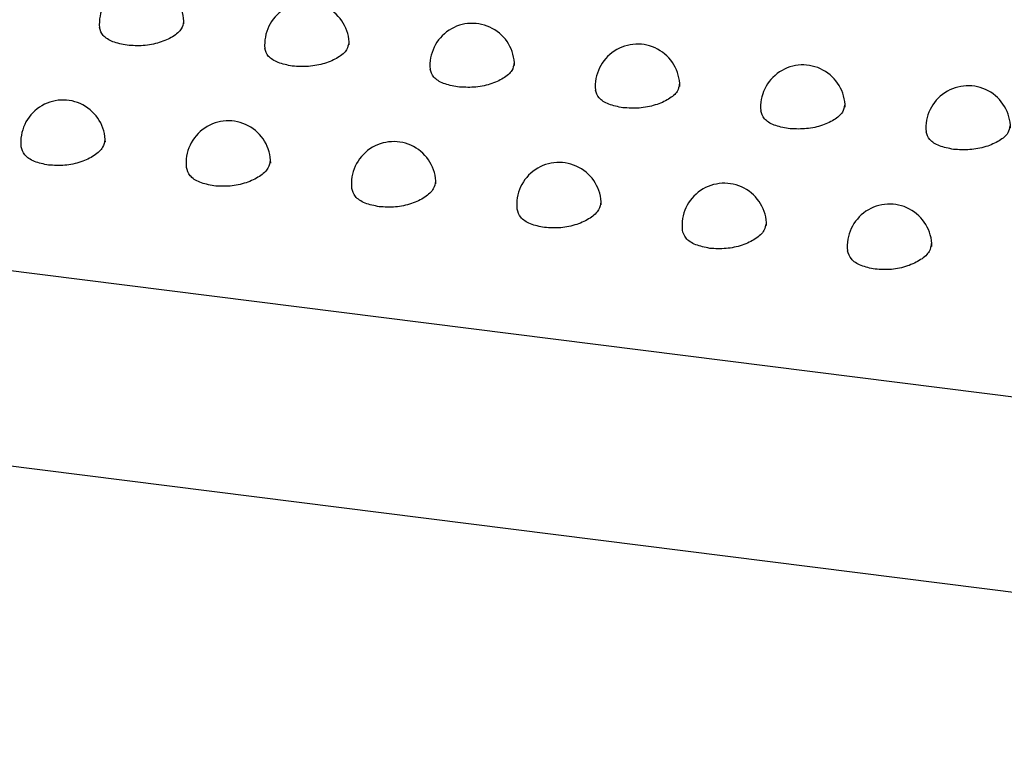
# Model space of a CAD drawing. Units: inches. Extents: x 0.4 to 8.5, y 0.1 to 10.6.
# Drawn here: x 2 to 2.1, y 7.2 to 7.2 of the extents above; entities that cross this region are included whole.
import ezdxf

# ---------------------------------------------------------------- set-up
doc = ezdxf.new("R2010")
doc.units = ezdxf.units.IN
doc.header["$MEASUREMENT"] = 0

msp = doc.modelspace()

# ---------------------------------------------------------------- linework, layer by layer
at = {"color": 7, "linetype": 'Continuous', "lineweight": 25}
for p, q in [((1.436645390054987, 7.305423908021084), (2.183515282517543, 7.211327146297788)), ((2.180894816431303, 7.199612675481183), (1.434024923968747, 7.29370943720448))]:
    msp.add_line(p, q, dxfattribs=at)
for centre, radius, start, end in [((2.047620145973198, 7.244653996261533), 0.002604186290135146, 5.862354213619873e-11, 184.9400750595717), ((2.057796206846428, 7.243371933100421), 0.002604186290135466, 0, 184.9400750593161), ((2.067972267719657, 7.242089869939308), 0.002604186290135146, 5.862354213619873e-11, 184.9400750595717), ((2.078148328592887, 7.240807806778196), 0.002604186290135466, 5.862354213619873e-11, 184.9400750593161), ((2.088324389466116, 7.239525743617084), 0.002604186290135591, 0, 184.9400750595717), ((2.098500450339346, 7.238243680455972), 0.002604186290135146, 0, 184.9400750593169), ((2.042784171303675, 7.237367693079102), 0.002604186290135591, 3.908236142412582e-11, 186.0656464687532), ((2.052960232176904, 7.23608562991799), 0.002604186290135591, 0, 186.0656464687532), ((2.063136293050134, 7.234803566756878), 0.002604186290135591, 5.862354213618874e-11, 186.0656464687726), ((2.073312353923364, 7.233521503595766), 0.002604186290135392, 3.908236142413249e-11, 186.0656464687521), ((2.083488414796594, 7.232239440434653), 0.002604186290135392, 0, 186.0656464687521), ((2.093664475669823, 7.230957377273541), 0.002604186290135392, 0, 186.0656464687521)]:
    msp.add_arc(centre, radius, start, end, dxfattribs=at)
for points, knots in [([(2.046720249109645, 7.243341156184423), (2.046417048702067, 7.243401180120182), (2.045810660120503, 7.243521225569844), (2.045186846553081, 7.24392389817716), (2.045080464192825, 7.24426153143296), (2.045027517366672, 7.244429572537284)], [0, 0, 0, 0, 0.3343616152044094, 0.6687097395165438, 1, 1, 1, 1]), ([(2.050190955149759, 7.244790643335365), (2.050167860751859, 7.244642217770084), (2.050117440091257, 7.244318168834745), (2.049571543467892, 7.243850878696685), (2.048740608687617, 7.243484022582185), (2.047718061245563, 7.243280235396554), (2.047052752509738, 7.243320855399962), (2.046720249109645, 7.243341156184423)], [0, 0, 0, 0, 0.1743608592807883, 0.3806719597626456, 0.5871612548253455, 0.7936743062752969, 1, 1, 1, 1]), ([(2.060367016022842, 7.243508580174253), (2.060343921625061, 7.243360154609118), (2.060293500964688, 7.243036105673894), (2.059747604341562, 7.242568815535836), (2.058916669561248, 7.242201959421178), (2.057894122118999, 7.241998172235442), (2.057228813383036, 7.24203879223885), (2.056896309982875, 7.24205909302331)], [0, 0, 0, 0, 0.1743608591124735, 0.3806719596373416, 0.5871612547442262, 0.7936743062347097, 1, 1, 1, 1]), ([(2.056896309982875, 7.24205909302331), (2.056593109575355, 7.242119116959054), (2.055986720993906, 7.242239162408681), (2.055362907426423, 7.242641835015951), (2.055256525066024, 7.242979468271768), (2.055203578239784, 7.243147509376152)], [0, 0, 0, 0, 0.3343616151347159, 0.6687097393786617, 1, 1, 1, 1]), ([(2.070543076896219, 7.242226517013139), (2.070519982498319, 7.242078091447858), (2.070469561837717, 7.241754042512521), (2.069923665214351, 7.241286752374462), (2.069092730434076, 7.240919896259961), (2.068070182992022, 7.240716109074329), (2.067404874256197, 7.240756729077738), (2.067072370856105, 7.240777029862199)], [0, 0, 0, 0, 0.1743608592807883, 0.3806719597626456, 0.5871612548253455, 0.7936743062752969, 1, 1, 1, 1]), ([(2.067072370856105, 7.240777029862199), (2.066769170448526, 7.240837053797959), (2.066162781866962, 7.24095709924762), (2.06553896829954, 7.241359771854935), (2.065432585939284, 7.241697405110735), (2.065379639113131, 7.241865446215059)], [0, 0, 0, 0, 0.3343616152044038, 0.6687097395165326, 0.9999999999999999, 0.9999999999999999, 0.9999999999999999, 0.9999999999999999]), ([(2.080719137769302, 7.24094445385203), (2.080696043371521, 7.240796028286894), (2.080645622711147, 7.240471979351669), (2.080099726088021, 7.240004689213611), (2.079268791307707, 7.239637833098953), (2.078246243865458, 7.239434045913217), (2.077580935129495, 7.239474665916625), (2.077248431729334, 7.239494966701086)], [0, 0, 0, 0, 0.1743608591124705, 0.3806719596373394, 0.5871612547442246, 0.7936743062347089, 1, 1, 1, 1]), ([(2.077248431729334, 7.239494966701086), (2.076945231321814, 7.239554990636829), (2.076338842740365, 7.239675036086457), (2.075715029172882, 7.240077708693726), (2.075608646812483, 7.240415341949543), (2.075555699986243, 7.240583383053928)], [0, 0, 0, 0, 0.3343616151347104, 0.6687097393786506, 1, 1, 1, 1]), ([(2.090895198642678, 7.239662390690916), (2.090872104244778, 7.239513965125633), (2.090821683584176, 7.239189916190295), (2.09027578696081, 7.238722626052237), (2.089444852180534, 7.238355769937736), (2.088422304738482, 7.238151982752106), (2.087756996002656, 7.238192602755514), (2.087424492602564, 7.238212903539973)], [0, 0, 0, 0, 0.1743608592811517, 0.3806719597629142, 0.587161254825519, 0.7936743062753863, 1, 1, 1, 1]), ([(2.087424492602564, 7.238212903539973), (2.087121292194985, 7.238272927475734), (2.086514903613421, 7.238392972925396), (2.085891090046, 7.238795645532711), (2.085784707685743, 7.239133278788511), (2.085731760859591, 7.239301319892835)], [0, 0, 0, 0, 0.3343616152046588, 0.6687097395168493, 1, 1, 1, 1]), ([(2.101071259515761, 7.238380327529805), (2.10104816511798, 7.238231901964669), (2.100997744457607, 7.237907853029445), (2.10045184783448, 7.237440562891386), (2.099620913054166, 7.237073706776729), (2.098598365611917, 7.236869919590994), (2.097933056875954, 7.236910539594401), (2.097600553475794, 7.236930840378862)], [0, 0, 0, 0, 0.1743608591125768, 0.3806719596374286, 0.587161254744318, 0.7936743062347048, 1, 1, 1, 1]), ([(2.097600553475794, 7.236930840378862), (2.097297353068273, 7.236990864314604), (2.096690964486824, 7.237110909764231), (2.096067150919342, 7.237513582371502), (2.095960768558943, 7.237851215627319), (2.095907821732703, 7.238019256731704)], [0, 0, 0, 0, 0.3343616151348444, 0.6687097393787336, 1, 1, 1, 1]), ([(2.041893217080936, 7.235962705049546), (2.041589666404255, 7.236024245302835), (2.040982584406668, 7.236147321885327), (2.040361289254217, 7.236566857364744), (2.040254433794829, 7.236920307043406), (2.040202080990635, 7.237093476312669)], [0, 0, 0, 0, 0.3377887557172194, 0.675555972480332, 1, 1, 1, 1]), ([(2.045352832127401, 7.237534147664099), (2.04533005082415, 7.237375085300362), (2.045280463483494, 7.237028859295233), (2.044736712299691, 7.236526864270179), (2.043908949651443, 7.236130461733826), (2.04288953049489, 7.235905923787827), (2.042225220876815, 7.235943783699938), (2.041893217080936, 7.235962705049546)], [0, 0, 0, 0, 0.1751609066054975, 0.3812671930946857, 0.5875454027859288, 0.7938664619970337, 1, 1, 1, 1]), ([(2.05552889300063, 7.236252084502986), (2.05550611169738, 7.23609302213925), (2.055456524356724, 7.23574679613412), (2.054912773172921, 7.235244801109069), (2.054085010524673, 7.234848398572713), (2.053065591368119, 7.234623860626716), (2.052401281750045, 7.234661720538825), (2.052069277954165, 7.234680641888433)], [0, 0, 0, 0, 0.1751609066055021, 0.3812671930947102, 0.5875454027859178, 0.7938664619970281, 0.9999999999999999, 0.9999999999999999, 0.9999999999999999, 0.9999999999999999]), ([(2.052069277954165, 7.234680641888433), (2.051765727277484, 7.234742182141724), (2.051158645279898, 7.234865258724215), (2.050537350127446, 7.235284794203631), (2.050430494668058, 7.235638243882294), (2.050378141863865, 7.235811413151557)], [0, 0, 0, 0, 0.3377887557172194, 0.675555972480332, 1, 1, 1, 1]), ([(2.06570495387386, 7.234970021341875), (2.06568217257061, 7.234810958978138), (2.065632585229954, 7.234464732973009), (2.06508883404615, 7.233962737947955), (2.064261071397903, 7.233566335411602), (2.063241652241349, 7.233341797465603), (2.062577342623275, 7.233379657377713), (2.062245338827395, 7.233398578727322)], [0, 0, 0, 0, 0.1751609066054975, 0.3812671930946857, 0.5875454027859288, 0.7938664619970337, 1, 1, 1, 1]), ([(2.062245338827395, 7.233398578727322), (2.061941788150714, 7.233460118980611), (2.061334706153128, 7.233583195563103), (2.060713411000676, 7.23400273104252), (2.060606555541288, 7.234356180721182), (2.060554202737095, 7.234529349990445)], [0, 0, 0, 0, 0.3377887557172194, 0.675555972480332, 1, 1, 1, 1]), ([(2.07588101474709, 7.233687958180762), (2.075858233443839, 7.233528895817026), (2.075808646103183, 7.233182669811896), (2.07526489491938, 7.232680674786844), (2.074437132271132, 7.232284272250489), (2.073417713114579, 7.232059734304491), (2.072753403496504, 7.2320975942166), (2.072421399700625, 7.23211651556621)], [0, 0, 0, 0, 0.1751609066054991, 0.381267193094708, 0.5875454027859164, 0.7938664619970276, 1, 1, 1, 1]), ([(2.072421399700625, 7.23211651556621), (2.072117849023943, 7.232178055819499), (2.071510767026358, 7.23230113240199), (2.070889471873906, 7.232720667881408), (2.070782616414517, 7.233074117560069), (2.070730263610324, 7.233247286829333)], [0, 0, 0, 0, 0.3377887557172194, 0.675555972480332, 1, 1, 1, 1]), ([(2.086057075620319, 7.232405895019649), (2.086034294317069, 7.232246832655913), (2.085984706976413, 7.231900606650782), (2.08544095579261, 7.231398611625731), (2.084613193144362, 7.231002209089377), (2.083593773987808, 7.230777671143377), (2.082929464369734, 7.230815531055489), (2.082597460573855, 7.230834452405097)], [0, 0, 0, 0, 0.1751609066054913, 0.3812671930947116, 0.5875454027859219, 0.7938664619970437, 1, 1, 1, 1]), ([(2.082597460573855, 7.230834452405097), (2.082293909897173, 7.230895992658387), (2.081686827899587, 7.231019069240879), (2.081065532747135, 7.231438604720294), (2.080958677287747, 7.231792054398958), (2.080906324483554, 7.231965223668221)], [0, 0, 0, 0, 0.3377887557173265, 0.6755559724803265, 1, 1, 1, 1]), ([(2.096233136493549, 7.231123831858538), (2.096210355190299, 7.230964769494801), (2.096160767849643, 7.230618543489672), (2.095617016665839, 7.230116548464619), (2.094789254017591, 7.229720145928264), (2.093769834861038, 7.229495607982267), (2.093105525242964, 7.229533467894377), (2.092773521447084, 7.229552389243985)], [0, 0, 0, 0, 0.1751609066054749, 0.3812671930946795, 0.5875454027859247, 0.7938664619970317, 0.9999999999999999, 0.9999999999999999, 0.9999999999999999, 0.9999999999999999]), ([(2.092773521447084, 7.229552389243985), (2.092469970770403, 7.229613929497274), (2.091862888772817, 7.229737006079766), (2.091241593620365, 7.230156541559181), (2.091134738160977, 7.230509991237844), (2.091082385356784, 7.230683160507109)], [0, 0, 0, 0, 0.3377887557172231, 0.67555597248025, 1, 1, 1, 1])]:
    msp.add_open_spline(points, degree=3, knots=knots, dxfattribs=at)

doc.saveas('drawing.dxf')
